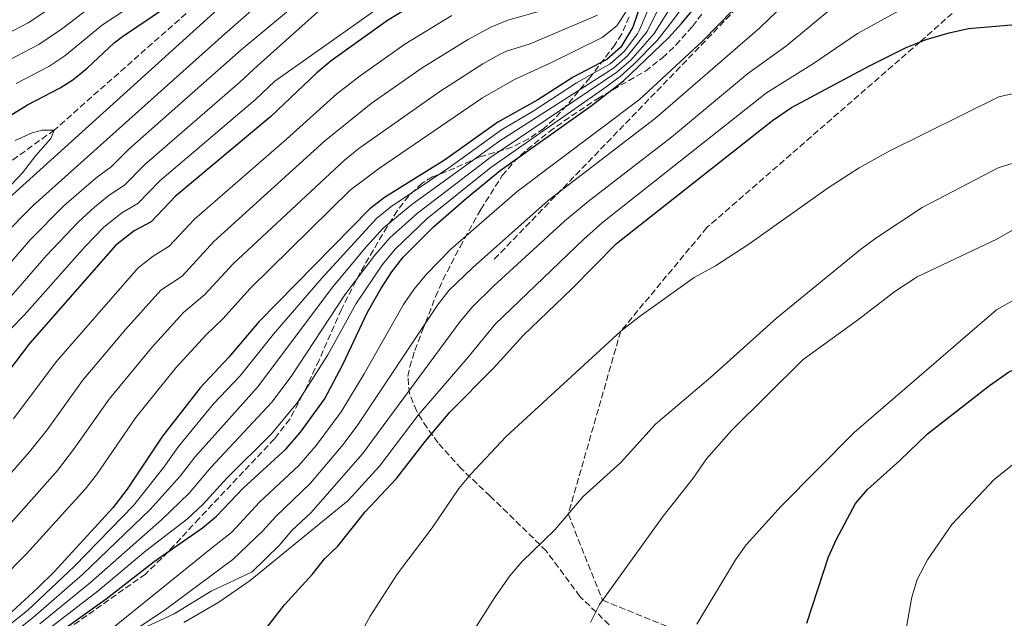
# Model space of a CAD drawing. Units: metres. Extents: x 655258 to 658729, y 4727862 to 4730253.
# Drawn here: x 657026 to 657293, y 4729177 to 4729339 of the extents above; entities that cross this region are included whole.
import ezdxf

# ---------------------------------------------------------------- set-up
doc = ezdxf.new("R2010")
doc.units = ezdxf.units.M
doc.header["$MEASUREMENT"] = 0
doc.linetypes.add('DGN Style 3', pattern=[2.435890702152634, 1.739921930109024, -0.6959687720436097])
for name, color, linetype, lineweight in [('Barranco lineal', 142, 'DGN Style 3', 13), ('Curva de nivel directora', 30, 'Continuous', 30), ('Curva de nivel intermedia', 30, 'Continuous', 0), ('Senda', 7, 'DGN Style 3', 0), ('Zona arbolada', 92, 'DGN Style 3', 0)]:
    doc.layers.add(name, color=color, linetype=linetype, lineweight=lineweight)

msp = doc.modelspace()

# ---------------------------------------------------------------- linework, layer by layer
at = {"layer": 'Barranco lineal', "color": 142, "linetype": 'DGN Style 3', "lineweight": 13}
msp.add_polyline3d([(657354.0599999997, 4729578.949999999, 835.4799999999959), (657310.8799999999, 4729516.449999999, 835), (657275.4699999997, 4729479.289999999, 830.6999999999972), (657237.0999999996, 4729445.51, 830), (657218.5099999999, 4729429.350000001, 828.679999999993), (657196.0300000003, 4729418.630000001, 827.6900000000023), (657143.2999999998, 4729393.060000001, 826.029999999999), (657096.5800000001, 4729363.210000001, 825), (657035.3200000003, 4729309.07, 820), (656956.6200000001, 4729252.51, 815)], dxfattribs=at)
at = {"layer": 'Curva de nivel directora', "color": 30, "linetype": 'Continuous', "lineweight": 30, "flags": 128}
for points, elevation in [([(657204.4699999985, 4729368.779999999), (657197.1999999996, 4729352.300000002), (657191.9800000003, 4729336.960000002), (657188.6999999991, 4729331.49), (657184.9899999987, 4729328.160000003), (657175.7999999999, 4729323.390000002), (657166.24, 4729317.29), (657155.48, 4729311.17), (657140.949999999, 4729300.930000001), (657124.7699999985, 4729290.789999999), (657120.7899999998, 4729287.75), (657090.7099999988, 4729257.130000002), (657082.5999999995, 4729247.580000001), (657074.839999999, 4729239.290000001), (657064.5899999985, 4729226.17), (657055.0399999998, 4729211.850000001), (657051.1799999997, 4729206.789999999), (657035.2599999984, 4729189.470000001), (657030.9199999999, 4729185.140000002), (657022.6200000007, 4729177.500000002)], 875.0000000000002), ([(657022.3599999992, 4729312.360000002), (657028.0499999999, 4729315.890000001), (657036.9199999992, 4729320.54), (657040.3700000005, 4729322.660000001), (657044.2500000006, 4729325.79), (657051.5599999997, 4729332.67), (657053.8300000007, 4729334.440000001), (657065.6900000004, 4729342.480000001), (657090.2100000003, 4729360.630000002), (657094.1100000008, 4729362.76), (657096.5800000007, 4729363.210000002), (657097.4199999988, 4729362.61), (657097.0399999989, 4729360.12), (657089.5199999998, 4729352.150000002), (657086.3500000002, 4729348.28), (657082.3, 4729344.240000002), (657020.1799999999, 4729288.070000002)], 825.0000000000001), ([(657134.4800000003, 4729344.180000002), (657125.5599999997, 4729338.75), (657110.3000000003, 4729327.779999999), (657106.469999999, 4729324.570000002), (657093.9499999998, 4729312.740000002), (657068.1, 4729291.04), (657061.589999999, 4729284.190000001), (657057, 4729281.740000002), (657051.8999999993, 4729277.83), (657028.6099999987, 4729251.32), (657018.8999999991, 4729238.560000002)], 850.0000000000002), ([(657030.7099999998, 4729168.750000001), (657049.4000000004, 4729182.15), (657062.3399999999, 4729192.27), (657075.4299999991, 4729201.34), (657079.2899999992, 4729204.520000001), (657086.5099999988, 4729212.090000001), (657098.1499999998, 4729222.740000002), (657102.0099999999, 4729227.279999999), (657108.4899999996, 4729236.24), (657113.4599999984, 4729245.630000002), (657120.1799999997, 4729259.800000001), (657123.7699999993, 4729266.11), (657126.74, 4729270.65), (657129.7999999998, 4729274.610000002), (657137.9899999995, 4729282.87), (657146.9399999992, 4729290.670000001), (657156.079999999, 4729298.09), (657180.6799999992, 4729315.66), (657189.4199999989, 4729322.439999999), (657201.6499999998, 4729334.070000002), (657205.1799999991, 4729337.949999999), (657208.9700000001, 4729342.42)], 900.0000000000002), ([(657090.1900000002, 4729170.880000001), (657097.7099999995, 4729180.520000001), (657105.2499999986, 4729188.840000001), (657108.4999999986, 4729192.990000002), (657112.1100000007, 4729196.440000001), (657119.5400000004, 4729205.720000001), (657128.0000000006, 4729214.720000002), (657135.7900000003, 4729224.76), (657142.4100000008, 4729232.67), (657154.2300000006, 4729244.580000003), (657162.3300000007, 4729253.480000002), (657175.4899999992, 4729266.11), (657187.6100000006, 4729278.34), (657229.8199999997, 4729311.660000001), (657234.9299999994, 4729315.180000001), (657255.9199999999, 4729326.350000001), (657266.0299999998, 4729331.4), (657271.4199999988, 4729333.600000001), (657277.6100000001, 4729335.41), (657282.8799999985, 4729336.550000003), (657301.8999999999, 4729338.170000001)], 925.0000000000002), ([(657239.0699999989, 4729175.580000003), (657245.01, 4729193.51), (657247.1799999982, 4729198.300000002), (657252.3199999991, 4729207.910000001), (657255.4900000008, 4729211.78), (657264.3099999987, 4729219.600000001), (657271.7999999986, 4729226.850000001), (657288.5499999991, 4729239.930000001), (657293.7100000002, 4729243.470000001), (657298.2000000007, 4729245.720000002), (657306.0899999986, 4729247.680000001), (657323.9299999998, 4729250.920000001), (657329.0300000005, 4729251.680000001), (657340.1999999997, 4729252.690000001), (657345.6899999992, 4729253.800000002), (657379.2399999994, 4729263.960000001), (657395.2999999991, 4729266.150000001), (657408.1699999993, 4729267.060000001), (657421.1099999989, 4729268.580000001), (657461.389999999, 4729272.369999999)], 950.0000000000002)]:
    msp.add_lwpolyline(points, dxfattribs=dict(at, elevation=elevation))
at = {"layer": 'Curva de nivel intermedia', "color": 30, "linetype": 'Continuous', "lineweight": 0, "flags": 128}
for points, elevation in [([(657018.3400000003, 4729332.960000001), (657028.3000000003, 4729338.140000001), (657042.0600000002, 4729347.310000001), (657064.1700000005, 4729360.869999999), (657104.4800000021, 4729389.17), (657113.0899999996, 4729394.359999998), (657126.0500000014, 4729401.179999999), (657152.7400000017, 4729419.029999998), (657157.2400000012, 4729421.230000001), (657165.3500000006, 4729424.130000002), (657200.6100000005, 4729434.569999999), (657205.2500000007, 4729436.430000001), (657209.6900000019, 4729438.74), (657215.4400000009, 4729442.470000001), (657243.2000000018, 4729463.67), (657250.9800000002, 4729469.949999998), (657262.3300000004, 4729479.759999998), (657277.140000001, 4729493.359999999), (657305.2700000005, 4729521.810000001)], 840), ([(657021.0899999996, 4729326.99), (657031.1800000014, 4729332.27), (657037.3300000004, 4729336.380000001), (657045.2300000018, 4729342.429999999), (657062.8800000009, 4729353.890000001), (657111.7199999995, 4729390.409999999), (657135.1599999998, 4729405.930000001), (657148.0800000015, 4729413.659999999), (657152.5700000019, 4729415.850000001), (657162.3900000011, 4729419.42), (657202.9200000016, 4729430.849999998), (657207.5799999997, 4729432.649999999), (657211.2800000012, 4729434.55), (657215.5200000014, 4729437.279999998), (657223.3800000001, 4729443.430000001), (657243.6100000008, 4729461.01), (657264.4200000004, 4729478.529999999), (657294.3899999997, 4729502.970000001)], 835), ([(657295.6900000006, 4729491.249999999), (657284.2900000011, 4729478.92), (657273.7900000003, 4729468.23), (657266.7500000016, 4729461.699999998), (657242.110000001, 4729440.150000001), (657231.7300000008, 4729428.28), (657223.4600000007, 4729416.390000001), (657214.8500000008, 4729406.5), (657210.6300000007, 4729403.789999999), (657209.1199999999, 4729403.269999999), (657202.030000002, 4729401.67), (657195.6100000005, 4729399.59), (657177.7800000003, 4729395.099999999), (657171.6300000013, 4729393), (657153.6700000016, 4729385.220000002), (657149.3399999999, 4729382.73), (657145.0500000005, 4729379.96), (657133.5500000005, 4729371.019999999), (657127.0300000005, 4729364.959999999), (657085.9299999999, 4729330.800000002), (657055.5400000005, 4729303.900000001)], 835), ([(657047.8600000005, 4729171.609999999), (657078.3300000003, 4729196.25), (657083.3400000016, 4729200.130000001), (657090.9099999999, 4729208.269999999), (657101.5700000017, 4729218.26), (657106.2000000009, 4729223.699999998), (657113.0100000014, 4729232.730000001), (657119.2499999999, 4729243.039999999), (657129.8600000002, 4729261.800000002), (657132.7100000001, 4729265.92), (657136.1000000008, 4729270.029999999), (657142.6800000012, 4729276.830000001), (657160.660000001, 4729292.41), (657193.7599999995, 4729317.350000001), (657210.8400000008, 4729333.100000001), (657219.1199999999, 4729341.650000001), (657222.7099999996, 4729346.73), (657233.89, 4729357.239999999), (657243.8099999997, 4729365.659999999), (657252.7300000003, 4729370.970000001), (657257.5400000005, 4729374.26), (657275.2300000018, 4729382.26), (657280.65, 4729383.960000001), (657301.1800000002, 4729388.220000001)], 905), ([(657302.6100000007, 4729375.739999999), (657283.700000001, 4729372.32), (657279.6399999997, 4729371.189999999), (657267.3300000007, 4729366.380000001), (657253.7300000017, 4729359.529999998), (657248.6800000002, 4729356.600000001), (657245.0000000012, 4729353.199999998), (657237.8700000008, 4729347.859999998), (657226.3799999999, 4729336.789999999), (657198.1000000003, 4729312.249999999), (657169.0499999997, 4729289.970000002), (657148.5399999997, 4729271.810000001), (657142.2099999996, 4729265.599999999), (657139.0800000003, 4729261.699999998), (657117.5199999998, 4729229.21), (657113.5800000014, 4729223.970000001), (657104.6800000009, 4729213.439999999), (657095.310000001, 4729204.449999999), (657091.7400000015, 4729200.42), (657083.6400000012, 4729192.83), (657065.4700000014, 4729179.259999998), (657057.540000001, 4729173.930000001)], 910.0000000000002), ([(657164.8300000018, 4729363.569999999), (657151.8299999998, 4729359.73), (657143.2800000003, 4729356.05), (657139.0300000012, 4729353.41), (657095.0300000017, 4729322.31), (657089.7900000003, 4729317.380000002), (657063.9100000013, 4729295.329999999), (657057.9600000011, 4729289.180000001), (657053.6600000006, 4729286.619999998), (657048.7300000021, 4729282.749999999), (657043.7099999996, 4729277.56), (657027.1800000004, 4729258.909999999), (657023.6800000002, 4729255.33)], 845.0000000000002), ([(657130.6200000001, 4729362.560000001), (657090.4800000008, 4729326.55), (657085.6200000015, 4729322.02), (657059.7300000014, 4729299.609999999), (657054.3400000001, 4729294.16), (657050.1700000016, 4729291.399999999), (657046.1900000006, 4729288.230000001), (657041.9300000004, 4729284.210000001), (657033.1600000019, 4729275.039999999), (657022.4500000009, 4729262.729999999)], 840), ([(657304.0400000013, 4729363.27), (657286.7499999999, 4729360.679999999), (657272.5099999995, 4729356.439999999), (657259.8000000003, 4729350.980000001), (657245.3000000007, 4729341.589999998), (657233.6500000008, 4729331.939999999), (657223.0300000014, 4729324.289999999), (657202.440000001, 4729307.16), (657179.8800000013, 4729289.73), (657173.510000001, 4729284.42), (657154.350000001, 4729266.849999999), (657148.4600000014, 4729261.07), (657145.2500000016, 4729257.230000001), (657118.7800000005, 4729221.359999998), (657104.8200000017, 4729205.400000001), (657099.7000000009, 4729200.630000001), (657096.2499999999, 4729196.560000001), (657088.9500000019, 4729189.41), (657077.8200000008, 4729184.220000001), (657067.7600000004, 4729178.069999999), (657057.7199999997, 4729173.359999999)], 915), ([(657108.4800000007, 4729358.819999999), (657081.3800000015, 4729335.050000001), (657029.6100000001, 4729288.65), (657021.120000001, 4729280.05)], 830.0000000000001), ([(657446.6500000001, 4729356.73), (657417.1700000004, 4729351.26), (657409.4400000012, 4729350.599999999), (657394.2000000017, 4729350.179999998), (657339.4599999998, 4729349.890000001), (657310.4600000007, 4729351.079999999), (657305.4699999995, 4729350.789999999), (657289.8000000009, 4729349.039999999), (657277.7000000018, 4729346.49), (657265.6100000017, 4729342.289999999), (657252.8200000019, 4729335.180000001), (657240.9100000008, 4729327.08), (657228.1700000003, 4729319.16), (657183.7500000005, 4729284.029999998), (657178.6800000012, 4729279.54), (657154.6900000009, 4729256.550000001), (657147.4199999998, 4729247.619999999), (657133.85, 4729231.899999999), (657123.3899999994, 4729218.039999999), (657114.9300000014, 4729208.74), (657088.400000002, 4729187.140000001), (657079.8500000003, 4729181.21), (657070.42, 4729175.729999999)], 920.0000000000002), ([(657200.0899999996, 4729351.180000001), (657193.9100000015, 4729336.380000001), (657193.27, 4729335.100000001), (657189.6300000012, 4729330.31), (657185.8800000006, 4729327.02), (657176.7800000012, 4729321.839999998), (657165.0399999998, 4729314.189999999), (657156.4100000019, 4729309.140000001), (657142.1500000015, 4729298.880000001), (657126.4800000007, 4729288.289999999), (657122.5900000014, 4729285.119999999), (657107.7600000009, 4729269.01), (657094.7300000021, 4729253.84), (657085.6600000019, 4729242.55), (657078.440000002, 4729234.960000001), (657068.9699999995, 4729223.350000001), (657065.0199999998, 4729217.76), (657056.8300000002, 4729207.539999999), (657040.7900000005, 4729190.949999998), (657028.0800000012, 4729178.95), (657005.4900000002, 4729161.140000001)], 880.0000000000002), ([(657204.2699999994, 4729352.730000001), (657195.8499999995, 4729335.8), (657190.5200000008, 4729329.149999999), (657186.7600000012, 4729325.869999998), (657155.9699999995, 4729306.160000001), (657132.1300000012, 4729288.869999999), (657124.3900000007, 4729282.49), (657119.8399999999, 4729277.52), (657110.7800000008, 4729266.600000001), (657090.3600000001, 4729239.460000001), (657073.3600000015, 4729220.539999997), (657069.4500000001, 4729215.359999998), (657061.2500000015, 4729206.3), (657042.9500000019, 4729188.749999999), (657029.7400000021, 4729177.15), (657007.2000000002, 4729159.430000001)], 885.0000000000002), ([(657025.0100000001, 4729321.689999999), (657033.8800000015, 4729326.310000001), (657038.2200000001, 4729329.160000001), (657048.3900000001, 4729337.55), (657066.7800000012, 4729349.789999999)], 830.0000000000001), ([(657206.2600000009, 4729343.460000002), (657202.7699999996, 4729338.609999998), (657198.5700000019, 4729333.339999998), (657192.2599999999, 4729326.92), (657188.5300000014, 4729323.579999999), (657183.7900000006, 4729320.079999999), (657153.570000001, 4729298.949999998), (657136.1900000003, 4729284.989999999), (657127.6000000006, 4729276.810000001), (657124.2499999999, 4729272.680000001), (657117.0900000007, 4729262.119999999), (657109.3800000015, 4729248.24), (657101.2200000009, 4729235.279999998), (657094.1700000011, 4729226.779999998), (657082.1300000001, 4729214.909999999), (657075.57, 4729207.679999999), (657071.3800000012, 4729203.84), (657060.1100000015, 4729195.170000001), (657047.2500000002, 4729184.350000001), (657014.5000000002, 4729159.17)], 895), ([(657203.1000000003, 4729343.740000002), (657197.7800000008, 4729335.23), (657191.4100000004, 4729328.01), (657187.6500000008, 4729324.730000001), (657153.3000000005, 4729301.529999999), (657133.6900000013, 4729286.539999999), (657126.2000000012, 4729279.869999998), (657122.1399999999, 4729275.230000001), (657114.0000000016, 4729264.439999999), (657099.4300000004, 4729242.3), (657094.2500000015, 4729235.399999999), (657077.7400000002, 4729217.720000002), (657071.890000001, 4729210.77), (657064.3499999993, 4729203.519999999), (657045.1, 4729186.55), (657031.4000000005, 4729175.34)], 890), ([(657009.3900000006, 4729199.989999999), (657028.6600000003, 4729221.930000001), (657033.3600000008, 4729227.88), (657043.000000001, 4729241.26), (657054.5900000005, 4729255.029999998), (657064.1799999995, 4729265.730000001), (657069.990000001, 4729269.550000001), (657078.5499999993, 4729278.9), (657108.4600000007, 4729306.02), (657121.1100000017, 4729316.269999999), (657134.99, 4729325.929999999), (657147.1800000007, 4729333.529999998), (657153.5599999998, 4729336.930000001), (657158.1799999999, 4729338.850000001), (657167.8000000003, 4729341.51)], 859.9999999999999), ([(657190.4600000004, 4729341.600000001), (657187.6200000017, 4729337.33), (657183.7100000002, 4729334.17), (657169.5700000004, 4729327.16), (657159.9300000002, 4729322.789999999), (657151.28, 4729317.769999998), (657123.4299999997, 4729298.74), (657115.420000001, 4729292.75), (657088.3600000018, 4729266.140000001), (657080.9900000002, 4729257.949999998), (657076.4600000017, 4729253.63), (657068.2300000018, 4729244.699999998), (657057.3900000012, 4729231.199999999), (657046.7899999997, 4729215.75), (657043.6700000016, 4729211.839999998), (657027.7999999997, 4729194.279999998), (657020.7499999999, 4729187.16)], 870.0000000000002), ([(657022.850000001, 4729201.82), (657036.1700000004, 4729216.880000001), (657040.5800000003, 4729222.529999999), (657050.2000000007, 4729236.230000001), (657061.6300000013, 4729250.109999999), (657070.3200000017, 4729259.680000001), (657076.1399999999, 4729264.510000001), (657083.7700000008, 4729272.83), (657113.9000000011, 4729300.939999999), (657117.7800000013, 4729304.100000001), (657139.7000000017, 4729319.509999999), (657151.3400000003, 4729327.009999998), (657155.7200000013, 4729329.409999999), (657157.7799999998, 4729330.390000001), (657164.1800000014, 4729332.410000001), (657182.4200000005, 4729340.180000001)], 865), ([(657024.3100000005, 4729230.859999999), (657035.8100000005, 4729246.289999999), (657058.0400000017, 4729271.779999999), (657062.1200000008, 4729274.910000001), (657066.4400000015, 4729277.630000001), (657073.2800000011, 4729284.929999999), (657098.2100000001, 4729306.61), (657111.8200000002, 4729318.880000001), (657118.1400000012, 4729323.779999998), (657130.2699999993, 4729332.34), (657143.0000000009, 4729340.09)], 855.0000000000002), ([(657115.2800000003, 4729167.289999999), (657120.8400000012, 4729177.48), (657128.2000000017, 4729188.839999998), (657137.650000002, 4729201.330000001), (657144.9100000019, 4729211.98), (657148.0800000015, 4729215.84), (657157.6600000014, 4729226.060000001), (657188.7000000014, 4729254.579999999), (657193.6700000003, 4729258.5), (657208.6300000002, 4729269.189999999), (657214.3400000011, 4729272.269999999), (657223.3900000014, 4729278.140000001), (657244.8500000014, 4729293.409999999), (657253.2500000012, 4729298.859999998), (657261.3600000005, 4729303.329999999), (657291.1399999997, 4729318.039999999), (657298.29, 4729319.689999998), (657308.7199999995, 4729320.54), (657318.3600000021, 4729320.550000001), (657339.0500000007, 4729318.859999998), (657410.3900000011, 4729321.99), (657422.7500000016, 4729323.479999999), (657450.0200000008, 4729328.41)], 930), ([(657024.7799999999, 4729306.259999999), (657029.3600000021, 4729308.279999999), (657032.0100000007, 4729309.02), (657035.320000001, 4729309.070000002), (657034.3600000021, 4729306.739999999), (657030.3000000007, 4729302.220000001), (657026.7300000011, 4729297.529999998), (657022.1800000004, 4729292.67)], 820.0000000000001), ([(657055.5400000005, 4729303.900000001), (657050.7100000002, 4729299.149999999), (657046.6500000011, 4729296.149999999), (657037.9299999995, 4729288.55), (657028.8300000001, 4729279.380000001), (657017.7100000001, 4729266.560000001)], 835), ([(657147.9400000006, 4729172.019999999), (657154.520000001, 4729182.439999999), (657158.6700000018, 4729188.329999999), (657161.9300000007, 4729192.119999999), (657170.8500000013, 4729200.800000001), (657178.5700000015, 4729209.869999999), (657188.7500000005, 4729219.08), (657198.1100000015, 4729229.409999999), (657213, 4729242.08), (657230.8900000004, 4729258.109999998), (657253.6, 4729276.699999999), (657257.7900000009, 4729279.810000001), (657270.3600000015, 4729288.109999999), (657290.9299999997, 4729298.81), (657300.2400000015, 4729301.689999999)], 935.0000000000002), ([(657180.5300000019, 4729175.710000001), (657182.9900000005, 4729180.640000001), (657200.2300000006, 4729204.529999999), (657208.2900000005, 4729214.829999999), (657211.9100000014, 4729220.039999999), (657218.7000000019, 4729227.720000001), (657238.1400000014, 4729246.91), (657252.8300000009, 4729257.579999999), (657262.9200000005, 4729265.369999999), (657269.0100000014, 4729269.289999999), (657290.7100000007, 4729279.58), (657295.4600000003, 4729282.340000001), (657300.3100000008, 4729283.480000001), (657307.3700000015, 4729284.41), (657319.6400000005, 4729285.279999999), (657334.0400000019, 4729285.269999999), (657345.7200000006, 4729286.38), (657380.4500000009, 4729292.300000001), (657424.4400000015, 4729296.109999999), (657457.9600000002, 4729300.609999998)], 940), ([(657209.3299999998, 4729175.239999999), (657219.7700000004, 4729192.73), (657222.7200000008, 4729196.769999999), (657232.1199999999, 4729207.199999998), (657251.880000001, 4729227.179999999), (657290.5000000005, 4729260.349999999), (657296.8300000007, 4729264.03), (657301.6300000016, 4729265.349999999), (657315.2900000009, 4729267.269999999), (657336.5200000006, 4729268.869999999), (657345.4200000011, 4729270.009999999), (657379.8200000006, 4729278.21), (657384.7699999993, 4729278.930000001), (657407.480000001, 4729280.720000001), (657454.4700000011, 4729285.999999999)], 945), ([(657264.6799999997, 4729166.539999999), (657267.5499999997, 4729182.619999998), (657269.0200000004, 4729187.390000001), (657271.7600000007, 4729192.739999998), (657278.3600000012, 4729202.23), (657289.85, 4729214.46), (657294.6800000002, 4729218.31), (657299.8800000015, 4729221.87), (657309.5100000007, 4729226.899999999), (657322.7600000009, 4729230.689999999), (657334.0700000008, 4729235.359999999), (657344.6299999999, 4729238.939999999), (657359.5400000009, 4729241.460000001), (657374.5299999998, 4729244.850000001), (657417.4700000001, 4729251.899999999), (657441.44, 4729255.009999999)], 955)]:
    msp.add_lwpolyline(points, dxfattribs=dict(at, elevation=elevation))
at = {"layer": 'Senda', "color": 7, "linetype": 'DGN Style 3', "lineweight": 0}
for points in [[(657326.8199999998, 4729437.75, 890.0000000000002), (657277.6000000013, 4729395.600000001, 900), (657238.699999998, 4729361.32, 905.0099999999949), (657204.8000000013, 4729326.15, 903.5), (657154.1799999991, 4729273.800000002, 921.6399999999995)], [(657326.8199999998, 4729437.75, 890.0000000000002), (657322.5799999975, 4729405.130000004, 900), (657304.0399999989, 4729363.27, 915), (657269.7199999979, 4729332.910000001, 925), (657212.05, 4729282.670000001, 930.1199999999956), (657188.6999999991, 4729254.580000003, 930.0000000000002), (657174.5199999991, 4729205.11, 935.0000000000002), (657183.7999999997, 4729181.76, 940), (657208.78, 4729171.680000001, 945.0000000000002), (657236.2300000002, 4729160.940000001, 950), (657267.0199999999, 4729148.040000002, 955), (657305.2699999983, 4729133.980000001, 960.0000000000002), (657323.5299999998, 4729126.74, 961.0200000000042), (657326.5000000002, 4729118.330000003, 961.7899999999937), (657343.7699999993, 4729090.540000002, 962.300000000003), (657354.1999999987, 4729076.430000001, 961.7899999999937), (657365.3299999976, 4729058.150000002, 960.0000000000002), (657371.1700000004, 4729045.410000001, 958.0800000000019), (657371.2799999999, 4729040.359999999, 957.0599999999978), (657366.6499999987, 4729029.49, 956.800000000003), (657344.089999999, 4728997.189999999, 958.0800000000019), (657332.0599999991, 4728966.930000001, 960.0000000000002)]]:
    msp.add_polyline3d(points, dxfattribs=at)
at = {"layer": 'Zona arbolada', "color": 92, "linetype": 'DGN Style 3', "lineweight": 0}
for points in [[(657190.9800000006, 4729339.74, 884.3699999999953), (657188.9900000002, 4729335.09, 884.9400000000023), (657187.1500000004, 4729332.17, 885.4100000000036), (657180.4100000003, 4729323.32, 886.9600000000064), (657174.0700000003, 4729315.710000001, 888.3399999999965), (657170.6500000004, 4729312.060000001, 888.6399999999995), (657167.8499999996, 4729309.52, 888.5099999999949), (657163.7400000002, 4729306.67, 888.029999999999), (657159.2599999999, 4729304.430000001, 887.5800000000017), (657150.3600000005, 4729301.720000001, 887.050000000003), (657143.7699999996, 4729298.77, 886.7899999999937), (657137.7100000001, 4729296.380000001, 887.050000000003), (657134.9500000002, 4729294.67, 886.9499999999971), (657131.2999999998, 4729291.25, 886.5700000000071), (657128.2000000002, 4729287.210000001, 886.1600000000036), (657125.4500000002, 4729282.91, 886), (657118.1500000004, 4729270.460000001, 886.5899999999965), (657113.0700000003, 4729260.51, 887.0700000000071), (657107.0300000003, 4729246.77, 892.2599999999949), (657103.6799999997, 4729239.529999999, 894.529999999999), (657099.1200000001, 4729230.800000001, 896.0899999999965), (657094.9199999999, 4729225.430000001, 896.6399999999995), (657074.5499999998, 4729203.880000001, 897.6300000000047), (657067.8300000001, 4729196.640000001, 899.1499999999943), (657064.3799999999, 4729193.060000001, 899.5899999999965), (657060.0300000003, 4729188.859999999, 899.75), (657033.1900000004, 4729169.880000001, 899.75)], [(657189.0700000003, 4729171.74, 948.1600000000036), (657177.6600000003, 4729182.800000001, 946.5700000000071), (657168.5300000003, 4729195.119999999, 946.8399999999965), (657158.0700000003, 4729205.390000001, 946.3099999999978), (657153.3300000001, 4729209.939999999, 945.3699999999953), (657145.54, 4729217.42, 942.8800000000047), (657139.2400000002, 4729224.380000001, 939.779999999999), (657136.2599999999, 4729228.439999999, 938.3500000000058), (657133.4800000006, 4729232.949999999, 937.5200000000042), (657131.5, 4729237.699999999, 937.0099999999949), (657131.0899999999, 4729242.359999999, 936.2599999999949), (657131.5800000001, 4729244.92, 935.4499999999971), (657132.9600000001, 4729249.42, 933.529999999999), (657134.9800000006, 4729254.640000001, 931.8899999999995), (657138.5700000003, 4729263.939999999, 931.2899999999937), (657140.5700000003, 4729268.52, 930.6999999999971), (657145.2100000001, 4729277.49, 928.5899999999965), (657150.8200000003, 4729287.58, 926.0200000000042), (657156.6399999997, 4729296.74, 923.5800000000017), (657159.7800000003, 4729300.470000001, 922.5399999999937), (657163.3499999996, 4729303.850000001, 921.5599999999978), (657169.3600000005, 4729308.619999999, 920.2200000000012), (657173.4000000004, 4729311.539999999, 919.6600000000036), (657182.3899999997, 4729317.550000001, 919.3399999999965), (657195.3799999999, 4729325.029999999, 919.8600000000006), (657200.0199999996, 4729328.65, 920.0200000000042), (657203.6600000003, 4729332.09, 920.0700000000071), (657208.1299999999, 4729337.15, 919.6399999999995), (657211.1200000001, 4729340.949999999, 918.5099999999949)], [(657189.0700000003, 4729171.74, 948.1600000000036), (657177.6600000003, 4729182.800000001, 946.5700000000071), (657168.5300000003, 4729195.119999999, 946.8399999999965), (657158.0700000003, 4729205.390000001, 946.3099999999978), (657153.3300000001, 4729209.939999999, 945.3699999999953), (657145.54, 4729217.42, 942.8800000000047), (657139.2400000002, 4729224.380000001, 939.779999999999), (657136.2599999999, 4729228.439999999, 938.3500000000058), (657133.4800000006, 4729232.949999999, 937.5200000000042), (657131.5, 4729237.699999999, 937.0099999999949), (657131.0899999999, 4729242.359999999, 936.2599999999949), (657131.5800000001, 4729244.92, 935.4499999999971), (657132.9600000001, 4729249.42, 933.529999999999), (657134.9800000006, 4729254.640000001, 931.8899999999995), (657138.5700000003, 4729263.939999999, 931.2899999999937), (657140.5700000003, 4729268.52, 930.6999999999971), (657145.2100000001, 4729277.49, 928.5899999999965), (657150.8200000003, 4729287.58, 926.0200000000042), (657156.6399999997, 4729296.74, 923.5800000000017), (657159.7800000003, 4729300.470000001, 922.5399999999937), (657163.3499999996, 4729303.850000001, 921.5599999999978), (657169.3600000005, 4729308.619999999, 920.2200000000012), (657173.4000000004, 4729311.539999999, 919.6600000000036), (657182.3899999997, 4729317.550000001, 919.3399999999965), (657195.3799999999, 4729325.029999999, 919.8600000000006), (657200.0199999996, 4729328.65, 920.0200000000042), (657203.6600000003, 4729332.09, 920.0700000000071), (657208.1299999999, 4729337.15, 919.6399999999995), (657211.1200000001, 4729340.949999999, 918.5099999999949)], [(657190.9800000006, 4729339.74, 884.3699999999953), (657188.9900000002, 4729335.09, 884.9400000000023), (657187.1500000004, 4729332.17, 885.4100000000036), (657180.4100000003, 4729323.32, 886.9600000000064)], [(657180.4100000003, 4729323.32, 886.9600000000064), (657174.0700000003, 4729315.710000001, 888.3399999999965), (657170.6500000004, 4729312.060000001, 888.6399999999995), (657167.8499999996, 4729309.52, 888.5099999999949), (657163.7400000002, 4729306.67, 888.029999999999), (657159.2599999999, 4729304.430000001, 887.5800000000017), (657150.3600000005, 4729301.720000001, 887.050000000003), (657143.7699999996, 4729298.77, 886.7899999999937), (657137.7100000001, 4729296.380000001, 887.050000000003), (657134.9500000002, 4729294.67, 886.9499999999971), (657131.2999999998, 4729291.25, 886.5700000000071), (657128.2000000002, 4729287.210000001, 886.1600000000036), (657125.4500000002, 4729282.91, 886), (657118.1500000004, 4729270.460000001, 886.5899999999965), (657113.0700000003, 4729260.51, 887.0700000000071), (657107.0300000003, 4729246.77, 892.2599999999949), (657103.6799999997, 4729239.529999999, 894.529999999999), (657099.1200000001, 4729230.800000001, 896.0899999999965), (657094.9199999999, 4729225.430000001, 896.6399999999995), (657074.5499999998, 4729203.880000001, 897.6300000000047), (657067.8300000001, 4729196.640000001, 899.1499999999943), (657064.3799999999, 4729193.060000001, 899.5899999999965), (657060.0300000003, 4729188.859999999, 899.75), (657033.1900000004, 4729169.880000001, 899.75)]]:
    msp.add_polyline3d(points, dxfattribs=at)

doc.saveas('drawing.dxf')
